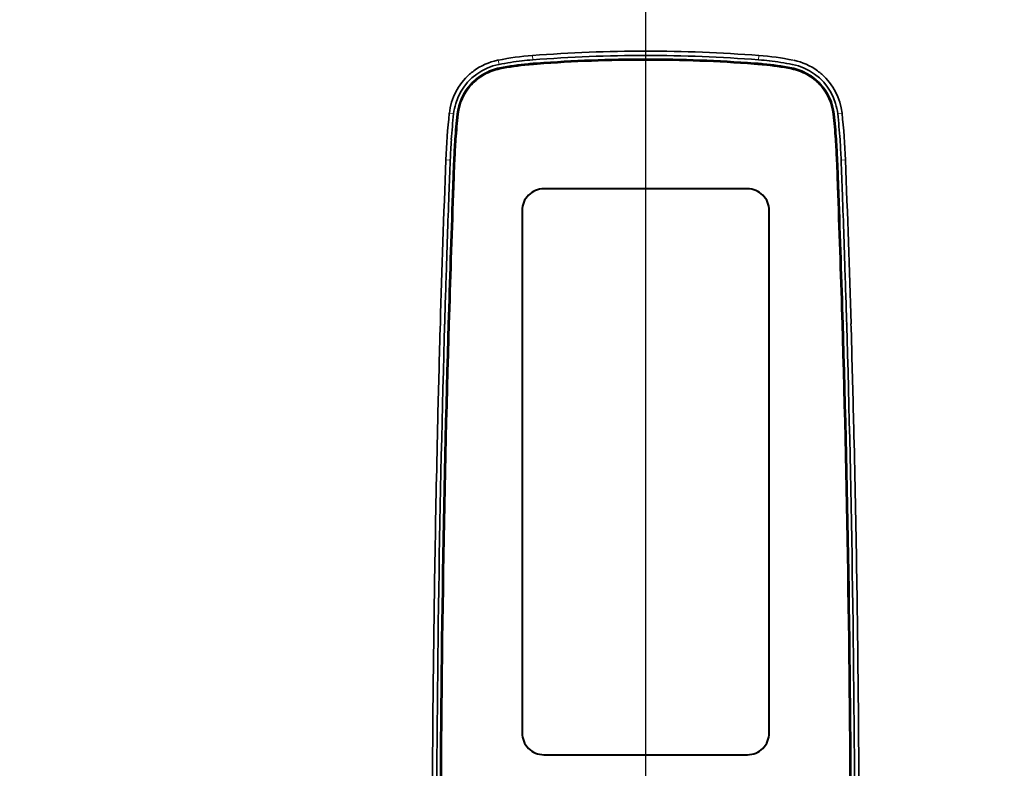
# Model space of a CAD drawing. Units: millimetres. Extents: x -17043 to 44507, y -307 to 11696.
# Drawn here: x 40010 to 40236, y 7852 to 8024 of the extents above; entities that cross this region are included whole.
import ezdxf

# ---------------------------------------------------------------- set-up
doc = ezdxf.new("R2010")
doc.units = ezdxf.units.MM
doc.layers.add('DIM', color=4, linetype='Continuous', lineweight=18)
doc.layers.add('OUTLINE', color=2, linetype='Continuous', lineweight=40)
doc.styles.add('RiGAD_tkEK', font='malgun.ttf')
doc.dimstyles.new('RiGAD_tkEK', dxfattribs={"dimtxt": 80, "dimasz": 40, "dimexe": 20, "dimexo": 10, "dimgap": 20, "dimtad": 1, "dimdec": 1, "dimdsep": 46, "dimtxsty": 'RiGAD_tkEK', "dimblk": 'OBLIQUE', "dimcen": 0.09, "dimclrd": 4, "dimclre": 4, "dimclrt": 4, "dimadec": 0, "dimazin": 0, "dimtfac": 1, "dimtdec": 4, "dimtmove": 0, "dimatfit": 3, "dimfxl": 1, "dimtolj": 1, "dimtzin": 0, "dimarcsym": 0})

# ---------------------------------------------------------------- blocks, each defined once
blk = doc.blocks.new('_Oblique')
at = {"color": 0, "linetype": 'ByBlock', "lineweight": -2}
blk.add_line((-0.5, -0.5), (0.5, 0.5), dxfattribs=at)
blk = doc.blocks.new('*D132')
at = {"layer": 'DEFPOINTS', "color": 0, "transparency": 16777216}
for p in [(40023.5, 8927.5), (40743.5, 8927.5), (40023.5, 6827.5)]:
    blk.add_point(p, dxfattribs=at)
at = {"layer": 'DIM', "color": 4, "lineweight": -2, "transparency": 16777216}
for p, q in [((40033.5, 8927.5), (40763.5, 8927.5)), ((40743.5, 6827.5), (40743.5, 8927.5)), ((40033.5, 6827.5), (40763.5, 6827.5))]:
    blk.add_line(p, q, dxfattribs=at)
at = {"layer": 'DIM', "color": 4, "lineweight": -2, "transparency": 16777216, "xscale": 40, "yscale": 40, "zscale": 40}
for p, rotation in [((40743.5, 8927.5), 90), ((40743.5, 6827.5), 270)]:
    blk.add_blockref('_Oblique', p, dxfattribs=dict(at, rotation=rotation))
at = {"layer": 'DIM', "color": 4, "transparency": 16777216, "insert": (40670.35, 7877.5), "char_height": 80, "attachment_point": 5, "rotation": 90, "style": 'RiGAD_tkEK'}
blk.add_mtext('\\A1;출입구 높이 2100', dxfattribs=at)
blk = doc.blocks.new('ENT_HIB')
at = {"lineweight": 13, "ltscale": 0.024971}
for p, q in [((-26.02, 188.01), (-25.94, 187.01)), ((26.02, 188.01), (25.94, 187.01))]:
    blk.add_line(p, q, dxfattribs=at)
at = {"lineweight": 35, "ltscale": 0.002002}
blk.add_line((-34.03, 186.91), (-33.95, 186.93), dxfattribs=at)
at = {"lineweight": 35, "ltscale": 0.002253}
blk.add_line((-33.95, 186.93), (-33.86, 186.95), dxfattribs=at)
at = {"lineweight": 13, "ltscale": 0.024998}
blk.add_line((-33.86, 186.95), (-33.67, 185.96), dxfattribs=at)
at = {"lineweight": 35, "ltscale": 0.002164}
blk.add_line((-33.75, 185.95), (-33.67, 185.96), dxfattribs=at)
at = {"lineweight": 35, "ltscale": 0.000743841}
for p, q in [((-28.4, 186.78), (-28.37, 186.78)), ((-25.95, 186.17), (-25.98, 186.17)), ((25.95, 186.17), (25.98, 186.17)), ((28.4, 186.78), (28.37, 186.78))]:
    blk.add_line(p, q, dxfattribs=at)
at = {"lineweight": 35, "ltscale": 0.000408551}
blk.add_line((-25.98, 186.19), (-25.99, 186.19), dxfattribs=at)
at = {"lineweight": 13, "ltscale": 0.000434768}
for p, q in [((-25.99, 186.19), (-25.99, 186.17)), ((25.99, 186.19), (25.99, 186.17))]:
    blk.add_line(p, q, dxfattribs=at)
at = {"lineweight": 35, "ltscale": 0.000405508}
for p, q in [((-25.98, 186.17), (-25.99, 186.17)), ((25.98, 186.17), (25.99, 186.17))]:
    blk.add_line(p, q, dxfattribs=at)
at = {"lineweight": 13, "ltscale": 0.005031}
for p, q in [((-25.99, 186.17), (-25.99, 185.97)), ((-25.95, 186.17), (-25.94, 185.97)), ((25.95, 186.17), (25.94, 185.97)), ((25.99, 186.17), (25.99, 185.97))]:
    blk.add_line(p, q, dxfattribs=at)
at = {"lineweight": 35, "ltscale": 0.000942791}
for p, q in [((-25.94, 187.01), (-25.98, 187.01)), ((25.94, 187.01), (25.98, 187.01))]:
    blk.add_line(p, q, dxfattribs=at)
at = {"lineweight": 35, "ltscale": 0.000720785}
for p, q in [((-25.95, 186.19), (-25.98, 186.19)), ((25.95, 186.19), (25.98, 186.19))]:
    blk.add_line(p, q, dxfattribs=at)
at = {"lineweight": 13, "ltscale": 0.000436054}
for p, q in [((-25.98, 186.19), (-25.98, 186.17)), ((25.98, 186.19), (25.98, 186.17))]:
    blk.add_line(p, q, dxfattribs=at)
at = {"lineweight": 35, "ltscale": 0.001152}
for p, q in [((-25.98, 185.97), (-25.93, 185.97)), ((-25.93, 185.96), (-25.97, 185.95)), ((25.98, 185.97), (25.93, 185.97)), ((25.93, 185.96), (25.97, 185.95))]:
    blk.add_line(p, q, dxfattribs=at)
at = {"lineweight": 13, "ltscale": 0.000437935}
for p, q in [((-25.98, 185.97), (-25.97, 185.95)), ((-25.93, 185.96), (-25.93, 185.97)), ((-25.74, 185.97), (-25.74, 185.99)), ((25.74, 185.97), (25.74, 185.99)), ((25.93, 185.96), (25.93, 185.97)), ((25.98, 185.97), (25.97, 185.95))]:
    blk.add_line(p, q, dxfattribs=at)
at = {"lineweight": 35, "ltscale": 3.6748e-05}
for p, q in [((-25.97, 185.95), (-25.98, 185.95)), ((25.97, 185.95), (25.98, 185.95))]:
    blk.add_line(p, q, dxfattribs=at)
at = {"lineweight": 35, "ltscale": 0.000818739}
for p, q in [((-25.91, 186.19), (-25.95, 186.19)), ((-25.91, 186.18), (-25.95, 186.17)), ((25.91, 186.19), (25.95, 186.19)), ((25.91, 186.18), (25.95, 186.17))]:
    blk.add_line(p, q, dxfattribs=at)
at = {"lineweight": 13, "ltscale": 0.000434648}
for p, q in [((-25.95, 186.19), (-25.95, 186.17)), ((25.95, 186.19), (25.95, 186.17))]:
    blk.add_line(p, q, dxfattribs=at)
at = {"lineweight": 35, "ltscale": 0.00037192}
for p, q in [((-25.93, 185.97), (-25.92, 185.98)), ((-25.91, 185.96), (-25.93, 185.96)), ((25.91, 185.96), (25.93, 185.96)), ((25.93, 185.97), (25.92, 185.98))]:
    blk.add_line(p, q, dxfattribs=at)
at = {"lineweight": 35, "ltscale": 0.004406}
for p, q in [((-25.92, 185.98), (-25.74, 185.99)), ((25.92, 185.98), (25.74, 185.99))]:
    blk.add_line(p, q, dxfattribs=at)
at = {"lineweight": 35, "ltscale": 0.003968}
for p, q in [((-25.76, 186.21), (-25.91, 186.19)), ((-25.76, 186.19), (-25.91, 186.18)), ((25.76, 186.21), (25.91, 186.19)), ((25.76, 186.19), (25.91, 186.18))]:
    blk.add_line(p, q, dxfattribs=at)
at = {"lineweight": 35, "ltscale": 0.004408}
for p, q in [((-25.74, 185.97), (-25.91, 185.96)), ((25.74, 185.97), (25.91, 185.96))]:
    blk.add_line(p, q, dxfattribs=at)
at = {"lineweight": 35, "ltscale": 0.020612}
for p, q in [((-24.93, 186.27), (-25.76, 186.21)), ((24.93, 186.27), (25.76, 186.21))]:
    blk.add_line(p, q, dxfattribs=at)
at = {"lineweight": 35, "ltscale": 0.020615}
for p, q in [((-24.93, 186.25), (-25.76, 186.19)), ((24.93, 186.25), (25.76, 186.19))]:
    blk.add_line(p, q, dxfattribs=at)
at = {"lineweight": 35, "ltscale": 0.020598}
for p, q in [((-25.74, 185.99), (-24.92, 186.05)), ((-24.92, 186.03), (-25.74, 185.97)), ((25.74, 185.99), (24.92, 186.05)), ((24.92, 186.03), (25.74, 185.97))]:
    blk.add_line(p, q, dxfattribs=at)
at = {"lineweight": 35, "ltscale": 0.000407029}
blk.add_line((25.98, 186.19), (25.99, 186.19), dxfattribs=at)
at = {"lineweight": 35, "ltscale": 0.000163355}
for p, q in [((-40.45, 183.69), (-40.44, 183.7)), ((40.45, 183.69), (40.44, 183.7))]:
    blk.add_line(p, q, dxfattribs=at)
at = {"lineweight": 13, "ltscale": 0.000435119}
for p, q in [((-33.51, 185.16), (-33.51, 185.14)), ((33.51, 185.16), (33.51, 185.14))]:
    blk.add_line(p, q, dxfattribs=at)
at = {"lineweight": 13, "ltscale": 0.005112}
for p, q in [((-33.51, 185.14), (-33.51, 184.94)), ((33.51, 185.14), (33.51, 184.94))]:
    blk.add_line(p, q, dxfattribs=at)
at = {"lineweight": 13, "ltscale": 0.000436908}
blk.add_line((-33.46, 184.93), (-33.47, 184.95), dxfattribs=at)
at = {"lineweight": 13, "ltscale": 0.000437204}
blk.add_line((33.46, 184.93), (33.47, 184.95), dxfattribs=at)
at = {"lineweight": 13, "ltscale": 0.000435304}
blk.add_line((-40.16, 181.43), (-40.15, 181.42), dxfattribs=at)
at = {"lineweight": 13, "ltscale": 0.007371}
blk.add_line((-40.15, 181.42), (-40.14, 181.12), dxfattribs=at)
at = {"lineweight": 13, "ltscale": 0.000437363}
blk.add_line((-39.99, 181.27), (-40, 181.28), dxfattribs=at)
at = {"lineweight": 13, "ltscale": 0.024915}
blk.add_line((-45.09, 174.73), (-44.1, 174.62), dxfattribs=at)
at = {"lineweight": 13, "ltscale": 3.0859e-05}
blk.add_line((-45.09, 174.73), (-45.09, 174.73), dxfattribs=at)
at = {"lineweight": 13, "ltscale": 0.000435761}
for p, q in [((-43.28, 174.54), (-43.27, 174.53)), ((43.28, 174.54), (43.27, 174.53))]:
    blk.add_line(p, q, dxfattribs=at)
at = {"lineweight": 13, "ltscale": 0.006939}
blk.add_line((-43.27, 174.53), (-43.25, 174.26), dxfattribs=at)
at = {"lineweight": 13, "ltscale": 0.000437608}
blk.add_line((-43.05, 174.51), (-43.07, 174.51), dxfattribs=at)
at = {"lineweight": 13, "ltscale": 0.000436092}
blk.add_line((43.05, 174.51), (43.07, 174.51), dxfattribs=at)
at = {"lineweight": 13, "ltscale": 0.00694}
blk.add_line((43.27, 174.53), (43.25, 174.26), dxfattribs=at)
at = {"lineweight": 13, "ltscale": 0.024914}
blk.add_line((45.09, 174.73), (44.1, 174.62), dxfattribs=at)
at = {"lineweight": 13, "ltscale": 3.388e-05}
blk.add_line((45.09, 174.73), (45.09, 174.73), dxfattribs=at)
at = {"lineweight": 35, "ltscale": 0.000630218}
blk.add_line((-43.8, 168.77), (-43.81, 168.74), dxfattribs=at)
at = {"lineweight": 35, "ltscale": 5.20814e-05}
blk.add_line((-43.81, 168.74), (-43.81, 168.74), dxfattribs=at)
at = {"lineweight": 35, "ltscale": 0.000625651}
blk.add_line((-43.76, 168.5), (-43.76, 168.52), dxfattribs=at)
at = {"lineweight": 35, "ltscale": 5.5122e-05}
blk.add_line((-43.57, 168.75), (-43.57, 168.75), dxfattribs=at)
at = {"lineweight": 35, "ltscale": 5.50163e-05}
blk.add_line((43.57, 168.75), (43.57, 168.75), dxfattribs=at)
at = {"lineweight": 35, "ltscale": 0.000625761}
blk.add_line((43.76, 168.5), (43.76, 168.52), dxfattribs=at)
at = {"lineweight": 35, "ltscale": 0.000630112}
blk.add_line((43.8, 168.77), (43.81, 168.74), dxfattribs=at)
at = {"lineweight": 35, "ltscale": 5.34929e-05}
blk.add_line((43.81, 168.74), (43.81, 168.74), dxfattribs=at)
at = {"lineweight": 13, "ltscale": 0.024988}
blk.add_line((-45.88, 164.01), (-44.88, 163.97), dxfattribs=at)
at = {"lineweight": 13, "ltscale": 0.000436785}
blk.add_line((-44.07, 163.94), (-44.05, 163.94), dxfattribs=at)
at = {"lineweight": 13, "ltscale": 0.005585}
for p, q in [((-44.05, 163.94), (-44.02, 163.72)), ((44.05, 163.94), (44.02, 163.72))]:
    blk.add_line(p, q, dxfattribs=at)
at = {"lineweight": 13, "ltscale": 0.000436852}
for p, q in [((-43.83, 163.93), (-43.85, 163.93)), ((43.83, 163.93), (43.85, 163.93))]:
    blk.add_line(p, q, dxfattribs=at)
at = {"lineweight": 13, "ltscale": 0.000433736}
blk.add_line((44.07, 163.94), (44.05, 163.94), dxfattribs=at)
at = {"lineweight": 13, "ltscale": 0.024991}
blk.add_line((45.88, 164.01), (44.88, 163.97), dxfattribs=at)
at = {"lineweight": 35, "ltscale": 0.000369464}
for p, q in [((-44.35, 156.22), (-44.36, 156.2)), ((44.35, 156.22), (44.36, 156.2))]:
    blk.add_line(p, q, dxfattribs=at)
at = {"lineweight": 35, "ltscale": 3.05557e-05}
blk.add_line((-44.36, 156.2), (-44.36, 156.2), dxfattribs=at)
at = {"lineweight": 35, "ltscale": 0.000367993}
blk.add_line((-44.34, 156.22), (-44.34, 156.2), dxfattribs=at)
at = {"lineweight": 35, "ltscale": 0.000366414}
blk.add_line((-44.3, 156.02), (-44.3, 156.03), dxfattribs=at)
at = {"lineweight": 35, "ltscale": 3.20435e-05}
blk.add_line((-44.12, 156.21), (-44.12, 156.21), dxfattribs=at)
at = {"lineweight": 35, "ltscale": 3.21885e-05}
blk.add_line((44.12, 156.21), (44.12, 156.21), dxfattribs=at)
at = {"lineweight": 35, "ltscale": 0.000366529}
blk.add_line((44.3, 156.02), (44.29, 156.03), dxfattribs=at)
at = {"lineweight": 35, "ltscale": 0.000367939}
blk.add_line((44.34, 156.22), (44.34, 156.2), dxfattribs=at)
at = {"lineweight": 35, "ltscale": 3.06698e-05}
blk.add_line((44.36, 156.2), (44.36, 156.2), dxfattribs=at)
at = {"lineweight": 35, "ltscale": 0.052302}
blk.add_line((-47.24, 123.39), (-47.18, 125.48), dxfattribs=at)
at = {"lineweight": 35, "ltscale": 0.022875}
blk.add_line((-47.18, 125.48), (-47.15, 126.4), dxfattribs=at)
at = {"lineweight": 35, "ltscale": 0.059677}
for p, q in [((-46.18, 125.47), (-46.25, 123.09)), ((46.18, 125.47), (46.25, 123.09))]:
    blk.add_line(p, q, dxfattribs=at)
at = {"lineweight": 35, "ltscale": 0.020431}
for p, q in [((-46.16, 126.29), (-46.18, 125.47)), ((46.16, 126.29), (46.18, 125.47))]:
    blk.add_line(p, q, dxfattribs=at)
at = {"lineweight": 35, "ltscale": 0.000947206}
blk.add_line((-46.16, 126.29), (-46.15, 126.33), dxfattribs=at)
at = {"lineweight": 35, "ltscale": 0.001382}
for p, q in [((-46.15, 126.33), (-46.15, 126.38)), ((46.15, 126.33), (46.15, 126.38))]:
    blk.add_line(p, q, dxfattribs=at)
at = {"lineweight": 35, "ltscale": 0.076782}
for p, q in [((-45.34, 126.27), (-45.43, 123.2)), ((-45.41, 123.2), (-45.32, 126.27)), ((45.41, 123.2), (45.32, 126.27)), ((45.34, 126.27), (45.43, 123.2))]:
    blk.add_line(p, q, dxfattribs=at)
at = {"lineweight": 35, "ltscale": 0.000705235}
blk.add_line((-45.34, 126.32), (-45.34, 126.3), dxfattribs=at)
at = {"lineweight": 35, "ltscale": 0.000148804}
blk.add_line((-45.34, 126.3), (-45.34, 126.29), dxfattribs=at)
at = {"lineweight": 13, "ltscale": 0.000435069}
for p, q in [((-45.34, 126.3), (-45.32, 126.3)), ((-45.34, 126.27), (-45.32, 126.27))]:
    blk.add_line(p, q, dxfattribs=at)
at = {"lineweight": 35, "ltscale": 0.000480848}
blk.add_line((-45.34, 126.29), (-45.34, 126.27), dxfattribs=at)
at = {"lineweight": 13, "ltscale": 0.000435047}
blk.add_line((-45.34, 126.29), (-45.32, 126.29), dxfattribs=at)
at = {"lineweight": 35, "ltscale": 0.000148081}
blk.add_line((-45.32, 126.3), (-45.32, 126.29), dxfattribs=at)
at = {"lineweight": 13, "ltscale": 0.002647}
blk.add_line((-45.32, 126.3), (-45.22, 126.26), dxfattribs=at)
at = {"lineweight": 35, "ltscale": 0.000481611}
blk.add_line((-45.32, 126.29), (-45.32, 126.27), dxfattribs=at)
at = {"lineweight": 13, "ltscale": 0.002646}
for p, q in [((-45.22, 126.26), (-45.32, 126.29)), ((45.22, 126.26), (45.32, 126.29))]:
    blk.add_line(p, q, dxfattribs=at)
at = {"lineweight": 13, "ltscale": 0.002644}
for p, q in [((-45.22, 126.24), (-45.32, 126.27)), ((45.22, 126.24), (45.32, 126.27))]:
    blk.add_line(p, q, dxfattribs=at)
at = {"lineweight": 35, "ltscale": 0.076754}
for p, q in [((-45.3, 123.17), (-45.22, 126.24)), ((45.3, 123.17), (45.22, 126.24))]:
    blk.add_line(p, q, dxfattribs=at)
at = {"lineweight": 35, "ltscale": 0.000476272}
blk.add_line((-45.22, 126.24), (-45.22, 126.26), dxfattribs=at)
at = {"lineweight": 35, "ltscale": 0.00013893}
blk.add_line((-45.22, 126.26), (-45.22, 126.26), dxfattribs=at)
at = {"lineweight": 35, "ltscale": 0.076778}
for p, q in [((-45.21, 123.19), (-45.12, 126.26)), ((-45.1, 126.26), (-45.19, 123.19)), ((45.1, 126.26), (45.19, 123.19)), ((45.21, 123.19), (45.12, 126.26))]:
    blk.add_line(p, q, dxfattribs=at)
at = {"lineweight": 35, "ltscale": 0.000630454}
for p, q in [((-45.12, 126.26), (-45.12, 126.29)), ((45.12, 126.26), (45.12, 126.29))]:
    blk.add_line(p, q, dxfattribs=at)
at = {"lineweight": 35, "ltscale": 0.000631174}
blk.add_line((-45.1, 126.29), (-45.1, 126.26), dxfattribs=at)
at = {"lineweight": 35, "ltscale": 0.000631217}
blk.add_line((45.1, 126.29), (45.1, 126.26), dxfattribs=at)
at = {"lineweight": 13, "ltscale": 0.002649}
blk.add_line((45.32, 126.3), (45.22, 126.26), dxfattribs=at)
at = {"lineweight": 35, "ltscale": 0.000476319}
blk.add_line((45.22, 126.24), (45.22, 126.26), dxfattribs=at)
at = {"lineweight": 35, "ltscale": 0.000138889}
blk.add_line((45.22, 126.26), (45.22, 126.26), dxfattribs=at)
at = {"lineweight": 35, "ltscale": 0.000148042}
blk.add_line((45.32, 126.3), (45.32, 126.29), dxfattribs=at)
at = {"lineweight": 13, "ltscale": 0.000433522}
blk.add_line((45.34, 126.3), (45.32, 126.3), dxfattribs=at)
at = {"lineweight": 35, "ltscale": 0.000481657}
blk.add_line((45.32, 126.29), (45.32, 126.27), dxfattribs=at)
at = {"lineweight": 13, "ltscale": 0.000436572}
blk.add_line((45.34, 126.29), (45.32, 126.29), dxfattribs=at)
at = {"lineweight": 13, "ltscale": 0.000433544}
blk.add_line((45.34, 126.27), (45.32, 126.27), dxfattribs=at)
at = {"lineweight": 35, "ltscale": 0.000706042}
blk.add_line((45.34, 126.32), (45.34, 126.3), dxfattribs=at)
at = {"lineweight": 35, "ltscale": 0.000148898}
blk.add_line((45.34, 126.3), (45.34, 126.29), dxfattribs=at)
at = {"lineweight": 35, "ltscale": 0.000480807}
blk.add_line((45.34, 126.29), (45.34, 126.27), dxfattribs=at)
at = {"lineweight": 35, "ltscale": 0.000947123}
blk.add_line((46.16, 126.29), (46.15, 126.33), dxfattribs=at)
at = {"lineweight": 35, "ltscale": 0.022876}
blk.add_line((47.18, 125.48), (47.15, 126.4), dxfattribs=at)
at = {"lineweight": 35, "ltscale": 0.052301}
blk.add_line((47.24, 123.39), (47.18, 125.48), dxfattribs=at)
at = {"lineweight": 35, "ltscale": 0.000825818}
blk.add_line((-47.24, 123.35), (-47.24, 123.39), dxfattribs=at)
at = {"lineweight": 35, "ltscale": 0.000103805}
for p, q in [((-47.24, 123.39), (-47.24, 123.39)), ((47.24, 123.39), (47.24, 123.39))]:
    blk.add_line(p, q, dxfattribs=at)
at = {"lineweight": 35, "ltscale": 0.002864}
for p, q in [((-45.43, 123.2), (-45.43, 123.09)), ((45.43, 123.2), (45.43, 123.09))]:
    blk.add_line(p, q, dxfattribs=at)
at = {"lineweight": 35, "ltscale": 0.000825861}
blk.add_line((47.24, 123.35), (47.24, 123.39), dxfattribs=at)
at = {"lineweight": 35, "ltscale": 3.89398e-05}
blk.add_line((-47.79, 102.63), (-47.79, 102.63), dxfattribs=at)
at = {"lineweight": 35, "ltscale": 3.90294e-05}
blk.add_line((47.79, 102.63), (47.79, 102.63), dxfattribs=at)
at = {"lineweight": 35, "ltscale": 0.076322}
for p, q in [((-48.84, 37.83), (-48.81, 40.88)), ((48.84, 37.83), (48.81, 40.88))]:
    blk.add_line(p, q, dxfattribs=at)
at = {"lineweight": 35, "ltscale": 0.005564}
for p, q in [((-48.81, 40.88), (-48.81, 41.1)), ((48.81, 40.88), (48.81, 41.1))]:
    blk.add_line(p, q, dxfattribs=at)
at = {"lineweight": 35, "ltscale": 0.012603}
for p, q in [((-48.85, 37.32), (-48.84, 37.83)), ((48.85, 37.32), (48.84, 37.83))]:
    blk.add_line(p, q, dxfattribs=at)
at = {"lineweight": 35}
for points in [[(-33.75, 185.95), (-35.08, 185.6), (-36.38, 185.12), (-37.62, 184.5), (-38.8, 183.74), (-39.89, 182.86), (-40.89, 181.86), (-41.77, 180.75), (-42.53, 179.56), (-43.15, 178.29), (-43.62, 176.98)], [(33.75, 185.95), (35.08, 185.6), (36.38, 185.12), (37.62, 184.5), (38.8, 183.74), (39.89, 182.86), (40.89, 181.86), (41.77, 180.75), (42.53, 179.56), (43.15, 178.29), (43.62, 176.98)], [(-44.07, 163.94), (-44.12, 162.64), (-44.21, 160.31), (-44.35, 156.22)], [(-44.05, 163.94), (-44.1, 162.81), (-44.27, 158.21), (-44.34, 156.22)], [(-44.3, 156.03), (-44.11, 161.43), (-44.03, 163.57), (-44.02, 163.72)], [(-43.85, 163.93), (-43.88, 163.16), (-44.08, 157.76), (-44.14, 156.21)], [(-43.83, 163.93), (-43.87, 163.16), (-44.04, 158.53), (-44.12, 156.21)], [(43.83, 163.93), (43.87, 163.16), (44.04, 158.53), (44.12, 156.21)], [(43.85, 163.93), (43.88, 163.16), (44.08, 157.76), (44.14, 156.21)], [(44.29, 156.03), (44.11, 161.43), (44.03, 163.57), (44.02, 163.72)], [(44.05, 163.94), (44.1, 162.81), (44.27, 158.21), (44.34, 156.22)], [(44.07, 163.94), (44.12, 162.64), (44.21, 160.31), (44.35, 156.22)]]:
    blk.add_lwpolyline(points, dxfattribs=at)
blk.add_lwpolyline([(-23.38, 27.39), (23.38, 27.39, 0.414214), (28.38, 32.39), (28.38, 152.39, 0.414214), (23.38, 157.39), (-23.38, 157.39, 0.414214), (-28.38, 152.39), (-28.38, 32.39, 0.414214)], format="xyb", close=True)
for centre, radius, start, end in [((-20.74, 119.73), 68.48, 94.4142, 101.0399), ((0, -150.04), 339.05, 89.9994, 94.4001), ((0.02, -150.14), 338.15, 90.003, 94.4023), ((0, -150.04), 339.05, 85.5999, 90.0006), ((-0.02, -150.14), 338.15, 85.5977, 89.9969), ((20.74, 119.73), 68.48, 78.9601, 85.5858), ((-31.17, 173.2), 14.01, 101.7563, 126.3782), ((-20.78, 119.97), 67.24, 96.4839, 101.0509), ((-20.78, 120), 66.4, 95.3677, 101.0517), ((-20.78, 119.99), 66.38, 95.3678, 101.0515), ((-20.78, 120), 66.18, 95.3672, 101.0516), ((-20.78, 120), 66.16, 95.3674, 101.0516), ((-20.81, 120.33), 66.88, 94.4331, 96.5197), ((-20.79, 120.11), 66.28, 94.5013, 95.3688), ((-20.79, 120.11), 66.26, 94.5014, 95.3688), ((-20.78, 119.95), 66.23, 94.502, 95.3673), ((-20.78, 119.95), 66.2, 94.5031, 95.3674), ((0.02, -150.75), 337.94, 90.0042, 94.2355), ((0.02, -150.74), 337.91, 90.0042, 94.2356), ((0.02, -150.77), 337.74, 90.0042, 94.2353), ((0.02, -150.77), 337.73, 90.0042, 94.2351), ((-0.03, -150.75), 337.94, 85.7645, 89.9958), ((-0.02, -150.74), 337.91, 85.7644, 89.9958), ((-0.02, -150.77), 337.74, 85.7647, 89.9958), ((-0.02, -150.77), 337.73, 85.7649, 89.9958), ((20.81, 120.33), 66.88, 83.4803, 85.5669), ((20.78, 119.95), 66.23, 84.6327, 85.498), ((20.78, 119.95), 66.2, 84.6326, 85.4969), ((20.79, 120.11), 66.28, 84.6312, 85.4987), ((20.79, 120.11), 66.26, 84.6312, 85.4986), ((20.78, 120), 66.18, 78.9484, 84.6328), ((20.78, 120), 66.16, 78.9484, 84.6326), ((20.78, 120), 66.4, 78.9483, 84.6323), ((20.78, 119.99), 66.38, 78.9484, 84.6322), ((20.78, 119.97), 67.24, 78.9491, 83.5161), ((31.17, 173.2), 14.01, 53.6218, 78.2437), ((31.17, 173.2), 14.01, 53.6218, 78.2437), ((-31.17, 173.2), 14, 131.4856, 173.7285), ((-31.16, 173.19), 14.02, 126.3871, 131.4525), ((-31.22, 173.26), 12.11, 119.2931, 137.5859), ((-31.22, 173.26), 12.09, 119.2931, 137.586), ((-31.22, 173.26), 11.89, 119.289, 137.5901), ((-31.22, 173.26), 11.87, 119.2889, 137.5902), ((-31.2, 173.27), 12.12, 101.0021, 119.3962), ((-31.2, 173.26), 12.1, 101.005, 119.3933), ((-31.2, 173.27), 11.89, 100.9949, 119.4033), ((-31.2, 173.27), 11.87, 100.9948, 119.4034), ((31.2, 173.27), 11.87, 60.5966, 79.0052), ((31.2, 173.27), 11.89, 60.5967, 79.0051), ((31.2, 173.27), 12.12, 60.6038, 78.9979), ((31.2, 173.26), 12.1, 60.6067, 78.9949), ((31.22, 173.26), 11.87, 42.4098, 60.7111), ((31.22, 173.26), 11.89, 42.4099, 60.711), ((31.22, 173.26), 12.09, 42.414, 60.7069), ((31.22, 173.26), 12.11, 42.4141, 60.7069), ((31.16, 173.19), 14.02, 48.5475, 53.6129), ((31.17, 173.2), 14, 6.2715, 48.5144), ((-31.18, 173.21), 12.18, 137.5297, 173.7343), ((-31.18, 173.21), 12.16, 137.5295, 173.7343), ((-31.18, 173.21), 11.96, 137.5303, 173.7337), ((-31.18, 173.21), 11.95, 137.5303, 173.7337), ((31.18, 173.21), 11.95, 6.2663, 42.4697), ((31.18, 173.21), 11.96, 6.2663, 42.4697), ((31.18, 173.21), 12.16, 6.2656, 42.4705), ((31.18, 173.21), 12.18, 6.2656, 42.4703), ((-31.27, 172.95), 12.05, 140.3757, 173.7621), ((31.27, 172.95), 12.05, 6.2379, 39.6258), ((-31.22, 173.21), 12.96, 163.1131, 173.7529), ((31.22, 173.21), 12.96, 6.2471, 16.8869), ((105.07, 158.26), 151.06, 173.738, 177.8173), ((107.46, 158.08), 152.46, 173.7715, 176.008), ((104.94, 158.26), 149.12, 173.733, 175.9582), ((104.95, 158.26), 149.11, 173.733, 175.9581), ((103.28, 158.28), 147.4, 173.7763, 176.0151), ((104.96, 158.26), 148.91, 173.7332, 175.9582), ((104.96, 158.26), 148.9, 173.7332, 175.9574), ((-104.96, 158.26), 148.9, 4.0427, 6.2668), ((-104.96, 158.26), 148.91, 4.0418, 6.2668), ((-103.28, 158.28), 147.4, 3.9849, 6.2237), ((-104.95, 158.26), 149.11, 4.0419, 6.2669), ((-104.94, 158.26), 149.12, 4.0418, 6.267), ((-107.46, 158.08), 152.46, 3.9919, 6.2285), ((-105.07, 158.26), 151.06, 2.1827, 6.262), ((104.88, 158.28), 149.87, 176.0141, 177.8233), ((104.92, 158.26), 149.09, 175.968, 177.8152), ((103.29, 158.28), 147.41, 176.0253, 177.8843), ((104.94, 158.26), 148.9, 175.9578, 177.8154), ((104.94, 158.26), 148.88, 175.9579, 177.8155), ((-104.94, 158.26), 148.88, 2.1845, 4.0421), ((-104.94, 158.26), 148.9, 2.1846, 4.0422), ((-103.29, 158.28), 147.41, 2.1157, 3.9747), ((-104.92, 158.26), 149.09, 2.1848, 4.032), ((-104.88, 158.28), 149.87, 2.1766, 3.9859), ((4256.18, -0.02), 4305.19, 177.81646, 178.31733), ((4604.93, -12.75), 4653.17, 177.82344, 177.91956), ((-4604.96, -12.75), 4653.2, 2.08044, 2.17656), ((-4256.2, -0.02), 4305.21, 1.68267, 2.18353), ((4354.91, -3.44), 4402.98, 177.92255, 178.05107), ((4258.86, -0.15), 4306.05, 177.91919, 178.31692), ((4254.24, 0), 4301.42, 177.9189, 178.31746), ((3598.2, 27.96), 3644.74, 177.98651, 178.45448), ((4264.17, -0.31), 4311.14, 177.91942, 178.31725), ((4263.84, -0.3), 4310.8, 177.91942, 178.31728), ((-4263.84, -0.3), 4310.8, 1.68272, 2.08057), ((-4264.17, -0.31), 4311.14, 1.68274, 2.08057), ((-3598.21, 27.96), 3644.76, 1.54551, 2.01348), ((-4254.27, 0), 4301.44, 1.68254, 2.08109), ((-4258.88, -0.15), 4306.07, 1.68308, 2.08081), ((-4354.93, -3.44), 4403, 1.94894, 2.07745), ((4745.43, -16.02), 4793.7, 178.05951, 178.14039), ((-4745.46, -16.02), 4793.73, 1.85961, 1.94049), ((4362.17, -4.36), 4410.26, 178.1302, 178.22548), ((-4362.19, -4.36), 4410.28, 1.77452, 1.8698), ((2709.18, 46.74), 2756.49, 178.22316, 178.34427), ((-2709.19, 46.74), 2756.5, 1.65572, 1.77684), ((4255.56, 0), 4303.57, 178.36107, 181.63894), ((4256.08, -0.01), 4305.09, 178.3579, 178.63365), ((4260.52, -0.07), 4307.71, 178.36177, 179.99913), ((4260.46, -0.07), 4307.64, 178.36021, 179.99912), ((4261.12, -0.06), 4308.09, 178.36058, 179.99924), ((4261.21, -0.06), 4308.17, 178.36062, 179.99924), ((4374.51, 9.09), 4421.28, 178.52145, 178.9537), ((-4261.21, -0.06), 4308.17, 0.00076, 1.63938), ((-4261.12, -0.06), 4308.09, 0.00076, 1.63942), ((-4374.52, 9.09), 4421.29, 1.04628, 1.47856), ((-4260.46, -0.07), 4307.64, 0.00088, 1.63979), ((-4260.52, -0.07), 4307.71, 0.00087, 1.63823), ((-4255.56, 0), 4303.57, 358.36107, 1.63894), ((-4256.09, -0.01), 4305.09, 1.36635, 1.64209), ((4255.23, 0.01), 4304.23, 178.63378, 179.45295), ((-4255.23, 0.01), 4304.24, 0.54704, 1.36623), ((4255.9, 0), 4304.91, 179.50326, 179.99999), ((-4255.9, 0), 4304.91, 0.00001, 0.49674)]:
    blk.add_arc(centre, radius, start, end, dxfattribs=at)
at = {"lineweight": 13}
for centre, start, end in [((0.04, -151.08), 90.007, 94.401), ((-0.04, -151.08), 85.599, 89.993)]:
    blk.add_arc(centre, 339.05, start, end, dxfattribs=at)
blk = doc.blocks.new('*D138')
at = {"layer": 'DEFPOINTS', "color": 0, "transparency": 16777216}
for p in [(40153.5, 8187.5), (39903.5, 7827.5), (40153.5, 7827.5)]:
    blk.add_point(p, dxfattribs=at)
at = {"layer": 'DIM', "color": 4, "lineweight": -2, "transparency": 16777216}
for p, q in [((39903.5, 7837.5), (39903.5, 8207.5)), ((40153.5, 7837.5), (40153.5, 8207.5)), ((39903.5, 8187.5), (40153.5, 8187.5)), ((40439.99, 8187.5), (40153.5, 8187.5))]:
    blk.add_line(p, q, dxfattribs=at)
at = {"layer": 'DIM', "color": 4, "lineweight": -2, "transparency": 16777216, "xscale": 40, "yscale": 40, "zscale": 40, "rotation": 180}
blk.add_blockref('_Oblique', (39903.5, 8187.5), dxfattribs=at)
at = {"layer": 'DIM', "color": 4, "lineweight": -2, "transparency": 16777216, "xscale": 40, "yscale": 40, "zscale": 40}
blk.add_blockref('_Oblique', (40153.5, 8187.5), dxfattribs=at)
at = {"layer": 'DIM', "color": 4, "transparency": 16777216, "insert": (40333.5, 8248.83), "char_height": 80, "attachment_point": 5, "style": 'RiGAD_tkEK'}
blk.add_mtext('\\A1;250', dxfattribs=at)

msp = doc.modelspace()

# ---------------------------------------------------------------- block references
at = {"layer": 'OUTLINE'}
msp.add_blockref('ENT_HIB', (40153.5, 7827.5), dxfattribs=at)

# ---------------------------------------------------------------- dimensions: what is measured, and where the dimension line sits
at = {"layer": 'DIM'}
dim = msp.add_linear_dim(base=(40743.5, 8927.5), p1=(40023.5, 6827.5), p2=(40023.5, 8927.5), angle=90, text='출입구 높이 <>', dimstyle='RiGAD_tkEK', override={"dimtix": 1, "dimtofl": 1}, dxfattribs=at)
dim.commit()
dim.dimension.update_dxf_attribs({"geometry": '*D132', "text_midpoint": (40670.35, 7877.5)})
dim = msp.add_linear_dim(base=(40153.5, 8187.5), p1=(39903.5, 7827.5), p2=(40153.5, 7827.5), dimstyle='RiGAD_tkEK', override={"dimtmove": 1}, dxfattribs=at)
dim.commit()
dim.dimension.update_dxf_attribs({"geometry": '*D138', "text_midpoint": (40333.5, 8187.5), "dimtype": 160})

doc.saveas('drawing.dxf')
